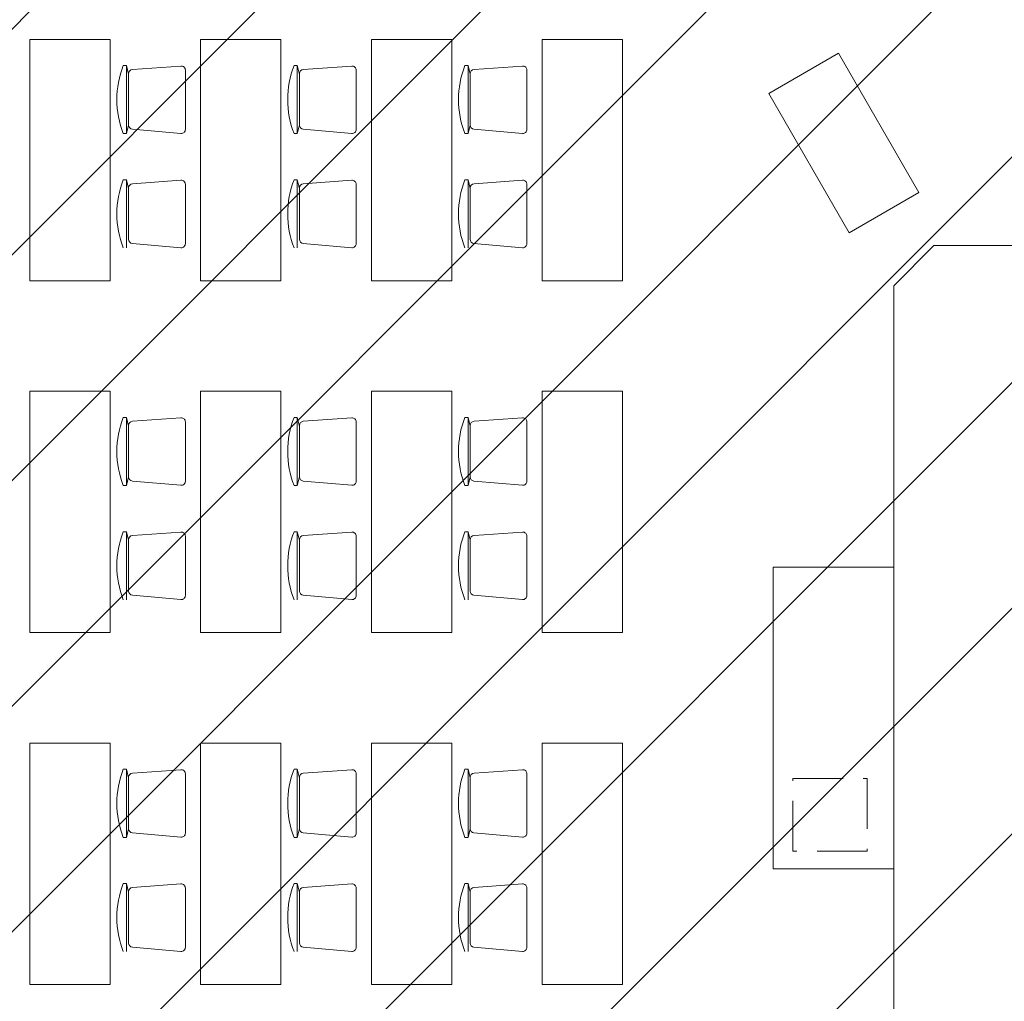
# Model space of a CAD drawing. Extents: x -100 to 3525629, y -460903 to 724979.
# Drawn here: x 3232889 to 3234849, y -280645 to -278692 of the extents above; entities that cross this region are included whole.
import ezdxf

# ---------------------------------------------------------------- set-up
doc = ezdxf.new("R2010")
doc.units = 0
doc.header["$LTSCALE"] = 1000
doc.header["$MEASUREMENT"] = 0
doc.linetypes.add('DASH', pattern=[0.35, 0.25, -0.1])
for name, color, linetype in [('COLU', 2, 'Continuous'), ('WINDOW', 135, 'Continuous'), ('建-防火分区', 13, 'Continuous')]:
    doc.layers.add(name, color=color, linetype=linetype)
doc.layers.add('家具', color=251, linetype='Continuous', lineweight=18)

# ---------------------------------------------------------------- blocks, each defined once
blk = doc.blocks.new('gdfer43')
at = {"layer": 'COLU'}
h = blk.add_hatch(color=8, dxfattribs=at)
h.dxf.hatch_style = 1
h.paths.add_polyline_path([(-338025.1762191313, 10934.54077342042), (-337425.1762190363, 10934.54077342042), (-337425.1762190363, 10434.54077342042), (-338025.1762191313, 10434.54077342042)])
h.paths.add_polyline_path([(-374325.1762191225, 10934.54077383486), (-373625.1762190275, 10934.54077383486), (-373625.1762190275, 10534.54077383486), (-374325.1762191225, 10534.54077383486)])
h.paths.add_polyline_path([(-381875.1762192426, 184.5407654969604), (-381875.1762128002, 684.5407654969604), (-382375.1762128002, 684.5407654969604), (-382375.1762192426, 184.5407654969604)])
h.paths.add_polyline_path([(-373525.1762190447, -65.45922606514068), (-373525.1762190447, 334.5407739348593), (-373925.1762190447, 334.5407739348593), (-373925.1762190447, -65.45922606514068)])
h.paths.add_polyline_path([(-373525.1762190443, -4582.959226171661), (-373925.1762190443, -4582.959226171661)])
h.paths.add_polyline_path([(-337624.967923284, 2734.54077380622), (-337624.967923284, 3334.54077380622), (-338124.967923284, 3334.54077380622), (-338124.967923284, 2734.54077380622)])
h.paths.add_polyline_path([(-346475.1762190461, 2734.540773925197), (-346475.1762190461, 3334.540773925197), (-346975.1762190461, 3334.540773925197), (-346975.1762190461, 2734.540773925197)])
h.paths.add_polyline_path([(-355475.1762190461, 2734.540773924906), (-355475.1762190461, 3334.540773924906), (-355975.1762190461, 3334.540773924906), (-355975.1762190461, 2734.540773924906)])
h.paths.add_polyline_path([(-364475.1762190461, 2734.540773925197), (-364475.1762190461, 3334.540773925197), (-364975.1762190461, 3334.540773925197), (-364975.1762190461, 2734.540773925197)])
h.paths.add_polyline_path([(-373425.1762190452, 2734.540773925371), (-373425.1762190452, 3334.540773925371), (-373825.1762190452, 3334.540773925371), (-373825.1762190452, 2734.540773925371)])
h.paths.add_polyline_path([(-364525.1762190461, 10334.54077353951), (-364525.1762190461, 10934.54077353951), (-364925.1762190461, 10934.54077353951), (-364925.1762190461, 10334.54077353951)])
h.paths.add_polyline_path([(-355525.1762190461, 10334.54077342269), (-355525.1762190461, 10934.54077342269), (-355925.1762190461, 10934.54077342269), (-355925.1762190461, 10334.54077342269)])
h.paths.add_polyline_path([(-346525.1762190461, 10334.54077342269), (-346525.1762190461, 10934.54077342269), (-346925.1762190461, 10934.54077342269), (-346925.1762190461, 10334.54077342269)])
h.paths.add_polyline_path([(-331925.1762191229, 2734.540773828339), (-331925.1762191229, 3334.540773828339), (-332325.1762191229, 3334.540773828339), (-332325.1762191229, 2734.540773828339)])
h.paths.add_polyline_path([(-340925.1762190452, -11665.45922617742), (-340925.1762190452, -11165.45922617742), (-341425.1762190452, -11165.45922617742), (-341425.1762190452, -11665.45922617742)])
h.paths.add_polyline_path([(-350225.1762190685, -11665.45922629186), (-350225.1762190685, -11165.45922629186), (-350725.1762190685, -11165.45922629186), (-350725.1762190685, -11665.45922629186)])
h.paths.add_polyline_path([(-340925.1762190964, -16765.45922617905), (-340925.1762190964, -16265.45922617905), (-341425.1762190964, -16265.45922617905), (-341425.1762190964, -16765.45922617905)])
h.paths.add_polyline_path([(-350225.1762190275, -16765.45922617923), (-350225.1762190275, -16265.45922617923), (-350725.1762190275, -16265.45922617923), (-350725.1762190275, -16765.45922617923)])
h.paths.add_polyline_path([(-350225.1762189688, -20165.45922576473), (-350225.1762189688, -19665.45922576473), (-350725.1762189688, -19665.45922576473), (-350725.1762189688, -20165.45922576473)])
h.paths.add_polyline_path([(-340925.1762190983, -20165.45922618994), (-340925.1762190983, -19665.45922618994), (-341425.1762190983, -19665.45922618994), (-341425.1762190983, -20165.45922618994)])
h.paths.add_polyline_path([(-340925.176219047, -23965.45922618761), (-340925.176219047, -23465.45922618761), (-341425.176219047, -23465.45922618761), (-341425.176219047, -23965.45922618761)])
h.paths.add_polyline_path([(-350225.1762190256, -23965.45922616223), (-350225.1762190256, -23465.45922616223), (-350725.1762190256, -23465.45922616223), (-350725.1762190256, -23965.45922616223)])
h.paths.add_polyline_path([(-334225.176218898, -31465.45922620239), (-334225.176218898, -31065.45922620239), (-334625.176218898, -31065.45922615728), (-334625.176218898, -31465.45922615728)])
h.paths.add_polyline_path([(-340925.1762190163, -31465.45922619093), (-340925.1762190163, -30965.45922619093), (-341425.1762190163, -30965.45922619093), (-341425.1762190163, -31465.45922619093)])
h.paths.add_polyline_path([(-350225.1762190261, -31465.45922630536), (-350225.1762190261, -30965.45922630536), (-350725.1762190261, -30965.45922630536), (-350725.1762190261, -31465.45922630536)])
h.paths.add_polyline_path([(-331925.1762190564, -34365.45922580519), (-331925.1762190564, -33865.45922580519), (-332425.1762190564, -33865.45922580519), (-332425.1762190564, -34365.45922580519)])
h.paths.add_polyline_path([(-340925.1762190191, -34365.4592258042), (-340925.1762190191, -33865.4592258042), (-341425.1762190191, -33865.4592258042), (-341425.1762190191, -34365.4592258042)])
h.paths.add_polyline_path([(-350225.1762190433, -34365.45922579948), (-350225.1762190433, -33865.45922579948), (-350725.1762190433, -33865.45922579948), (-350725.1762190433, -34365.45922579948)])
h.paths.add_polyline_path([(-358925.176218926, -34365.45922586648), (-358925.176218926, -33865.45922586648), (-359425.176218926, -33865.45922586648), (-359425.176218926, -34365.45922586648)])
h.paths.add_polyline_path([(-331825.1762190433, -42065.45922569395), (-331825.1762190433, -41565.45922569395), (-332325.1762190433, -41565.45922569395), (-332325.1762190433, -42065.45922569395)])
h.paths.add_polyline_path([(-340925.1762190191, -42065.45922618476), (-340925.1762190191, -41565.45922618476), (-341425.1762190191, -41565.45922618476), (-341425.1762190191, -42065.45922618476)])
h.paths.add_polyline_path([(-350225.1762190433, -42065.45922566898), (-350225.1762190433, -41565.45922566898), (-350725.1762190433, -41565.45922566898), (-350725.1762190433, -42065.45922566898)])
h.paths.add_polyline_path([(-359025.1762190396, -42065.45922566898), (-359025.1762190396, -41565.45922566898), (-359525.1762190396, -41565.45922566898), (-359525.1762190396, -42065.45922566898)])
h.paths.add_polyline_path([(-334325.1762189455, -565.4592268653214), (-334325.1762189455, -165.4592268653214), (-334725.1762189455, -165.4592268653214), (-334725.1762189455, -565.4592268653214)])
h.paths.add_polyline_path([(-334225.1762189269, -7865.459226314211), (-334225.1762189269, -7465.459226314211), (-334625.1762189269, -7465.459226314211), (-334625.1762189269, -7865.459226314211)])
h.paths.add_polyline_path([(-334225.176218844, -23865.45922616089), (-334225.176218844, -23465.45922616089), (-334625.176218844, -23465.45922616089), (-334625.176218844, -23865.45922616089)])
h.paths.add_polyline_path([(-381875.1762191113, 9234.540773893299), (-381875.1762191113, 9734.540773893299), (-382375.1762191113, 9734.540773893299), (-382375.1762191113, 9234.540773893299)])
h.paths.add_polyline_path([(-381925.1762191989, -4465.437959228177), (-381925.1762191989, -4065.437959228177), (-382325.1762191989, -4065.437959228177), (-382325.1762191989, -4465.437959228177)])
h.paths.add_polyline_path([(-340925.1762187155, -565.4592261826037), (-340925.1762187155, -165.4592261826037), (-341325.1762187155, -165.4592261826037), (-341325.1762187155, -565.4592261826037)])
h.paths.add_polyline_path([(-337425.1762188273, -565.4592262445949), (-337425.1762188273, -165.4592262445949), (-337825.1762188273, -165.4592262445949), (-337825.1762188273, -565.4592262445949)])
h.paths.add_polyline_path([(-331825.1762191271, -65.45922618237091), (-331825.1762191271, 534.5407738176291), (-332225.1762191271, 534.5407738176291), (-332225.1762191271, -65.45922618237091)])
h.paths.add_polyline_path([(-331825.1762191271, 10334.54077342228), (-331825.1762191271, 10934.54077342228), (-332225.1762191271, 10934.54077342228), (-332225.1762191271, 10334.54077342228)])
h.paths.add_polyline_path([(-388625.1762190675, -15.45922619337216), (-388625.1762190675, 484.5407738066278), (-389125.1762190675, 484.5407738066278), (-389125.1762190675, -15.45922619337216)])
h.paths.add_polyline_path([(-376925.1762189521, -4465.437959387491), (-376925.1762189521, -4065.437959387491), (-377325.1762189521, -4065.437959387491), (-377325.1762189521, -4465.437959387491)])
h.paths.add_polyline_path([(-388725.1762190675, -4465.437959742558), (-388725.1762190675, -4065.437959742558), (-389125.1762190675, -4065.437959742558), (-389125.1762190675, -4465.437959742558)])
h.paths.add_polyline_path([(-376925.1762189521, 9334.540774185967), (-376925.1762189521, 9734.540774185967), (-377325.1762189521, 9734.540774185967), (-377325.1762189521, 9334.540774185967)])
h.paths.add_polyline_path([(-388625.1762190675, 9234.5407738309), (-388625.1762190675, 9734.5407738309), (-389125.1762190675, 9734.5407738309), (-389125.1762190675, 9234.5407738309)])
h.paths.add_polyline_path([(-337425.176219047, -23865.45922616258), (-337425.176219047, -23465.45922616258), (-337825.1762190647, -23465.45922711387), (-337825.1762190647, -23865.45922711387)])
h.paths.add_polyline_path([(-337425.1762190461, -31465.45922619337), (-337425.1762190461, -31065.45922619337), (-337825.1762190461, -31065.45922619337), (-337825.1762190461, -31465.45922619337)])
h.paths.add_polyline_path([(-337425.176219047, -20165.45922617731), (-337425.176219047, -19765.45922617731), (-337825.176219047, -19765.45922617731), (-337825.176219047, -20165.45922617731)])
h.paths.add_polyline_path([(-337425.1762190461, -11565.4592261712), (-337425.1762190461, -11165.4592261712), (-337825.1762190461, -11165.4592261712), (-337825.1762190461, -11565.4592261712)])
h.paths.add_polyline_path([(-340925.1762189409, -7865.459226250241), (-340925.1762189409, -7465.459226250241), (-341325.1762189409, -7465.459226250241), (-341325.1762189409, -7865.459226250241)])
h.paths.add_polyline_path([(-337425.1762190517, -7865.459226312232), (-337425.1762190517, -7465.459226312232), (-337825.176219047, -7465.459226312232), (-337825.176219047, -7865.459226312232)])
h.paths.add_polyline_path([(-359125.1762190526, -31665.45922578743), (-359125.1762190526, -31265.45922578743), (-359525.1762190526, -31265.45922578743), (-359525.1762190526, -31665.45922578743)])
h.paths.add_polyline_path([(-331825.1762190564, -31665.4592258124), (-331825.1762190564, -31265.4592258124), (-332225.1762190564, -31265.4592258124), (-332225.1762190564, -31665.4592258124)])
h.paths.add_polyline_path([(-364525.1762190461, -65.45922606514068), (-364525.1762190461, 334.5407739348593), (-364925.1762190461, 334.5407739348593), (-364925.1762190461, -65.45922606514068)])
h.paths.add_polyline_path([(-376725.1762190424, -65.45922606496606), (-376725.1762190424, 434.5407739350339), (-377125.1762190424, 434.5407739350339), (-377125.1762190424, -65.45922606496606)])
h.paths.add_polyline_path([(-337425.1762190331, -65.45922624465311), (-337425.1762190331, 334.5407737553469), (-337825.1762190331, 334.5407737553469), (-337825.1762190331, -65.45922624465311)])
h.paths.add_polyline_path([(-346525.1762190461, -65.45922618196346), (-346525.1762190461, 334.5407738180365), (-346925.1762190461, 334.5407738180365), (-346925.1762190461, -65.45922618196346)])
h.paths.add_polyline_path([(-355525.1762190461, -65.45922618196346), (-355525.1762190461, 334.5407738180365), (-355925.1762190461, 334.5407738180365), (-355925.1762190461, -65.45922618196346)])
h.paths.add_polyline_path([(-376725.1762190424, 2734.540773925371), (-376725.1762190424, 3134.540773925371), (-377125.1762190424, 3134.540773925371), (-377125.1762190424, 2734.540773925371)])
h.paths.add_polyline_path([(-376825.1762190424, 10534.54077353969), (-376825.1762190424, 10934.54077353969), (-377225.1762190424, 10934.54077353969), (-377225.1762190424, 10534.54077353969)])
edge = h.paths.add_edge_path()
edge.add_line((-382325.1762192422, -15.45922618795885), (-381838.7902906565, -15.45922618795885))
blk = doc.blocks.new('dertbnn')
at = {"layer": 'COLU'}
h = blk.add_hatch(color=8, dxfattribs=at)
h.dxf.hatch_style = 1
h.paths.add_polyline_path([(3325295.506446677, 369958.2412907302), (3325895.506446774, 369958.2412907302), (3325895.506446774, 369458.2412907302), (3325295.506446677, 369458.2412907302)])
h.paths.add_polyline_path([(3289195.506446687, 369958.2412911447), (3289695.506446782, 369958.2412911447), (3289695.506446782, 369558.2412911447), (3289195.506446687, 369558.2412911447)])
h.paths.add_polyline_path([(3281445.506446567, 359208.2412828067), (3281445.50645301, 359708.2412828067), (3280945.50645301, 359708.2412828067), (3280945.506446567, 359208.2412828067)])
h.paths.add_polyline_path([(3289795.506446858, 358908.2412912046), (3289795.506446858, 359308.2412912046), (3289395.506446858, 359308.2412912046), (3289395.506446858, 358908.2412912046)])
h.paths.add_polyline_path([(3289795.506446765, 354440.7412911381), (3289395.506446765, 354440.7412911381)])
h.paths.add_polyline_path([(3325695.714742525, 361758.2412911159), (3325695.714742525, 362358.2412911159), (3325195.714742525, 362358.2412911159), (3325195.714742525, 361758.2412911159)])
h.paths.add_polyline_path([(3316845.506446763, 361758.2412912349), (3316845.506446763, 362358.2412912349), (3316345.506446763, 362358.2412912349), (3316345.506446763, 361758.2412912349)])
h.paths.add_polyline_path([(3307845.506446763, 361758.2412912347), (3307845.506446763, 362358.2412912347), (3307345.506446763, 362358.2412912347), (3307345.506446763, 361758.2412912347)])
h.paths.add_polyline_path([(3298845.506446763, 361758.2412912349), (3298845.506446763, 362358.2412912349), (3298345.506446763, 362358.2412912349), (3298345.506446763, 361758.2412912349)])
h.paths.add_polyline_path([(3289895.506446765, 361758.2412912351), (3289895.506446765, 362358.2412912351), (3289495.506446765, 362358.2412912351), (3289495.506446765, 361758.2412912351)])
h.paths.add_polyline_path([(3298795.506446763, 369358.2412908493), (3298795.506446763, 369958.2412908493), (3298395.506446763, 369958.2412908493), (3298395.506446763, 369358.2412908493)])
h.paths.add_polyline_path([(3307795.506446763, 369358.2412907325), (3307795.506446763, 369958.2412907325), (3307395.506446763, 369958.2412907325), (3307395.506446763, 369358.2412907325)])
h.paths.add_polyline_path([(3316795.506446763, 369358.2412907325), (3316795.506446763, 369958.2412907325), (3316395.506446763, 369958.2412907325), (3316395.506446763, 369358.2412907325)])
h.paths.add_polyline_path([(3331395.506446687, 361758.2412911381), (3331395.506446687, 362358.2412911381), (3330995.506446687, 362358.2412911381), (3330995.506446687, 361758.2412911381)])
h.paths.add_polyline_path([(3322395.506446765, 347358.2412911323), (3322395.506446765, 347858.2412911323), (3321895.506446765, 347858.2412911323), (3321895.506446765, 347358.2412911323)])
h.paths.add_polyline_path([(3313095.506446741, 347358.2412910178), (3313095.506446741, 347858.2412910178), (3312595.506446741, 347858.2412910178), (3312595.506446741, 347358.2412910178)])
h.paths.add_polyline_path([(3322395.506446713, 342258.2412911307), (3322395.506446713, 342758.2412911307), (3321895.506446713, 342758.2412911307), (3321895.506446713, 342258.2412911307)])
h.paths.add_polyline_path([(3313095.506446782, 342258.2412911304), (3313095.506446782, 342758.2412911304), (3312595.506446782, 342758.2412911304), (3312595.506446782, 342258.2412911304)])
h.paths.add_polyline_path([(3313095.506446841, 338858.241291545), (3313095.506446841, 339358.241291545), (3312595.506446841, 339358.241291545), (3312595.506446841, 338858.241291545)])
h.paths.add_polyline_path([(3322395.506446711, 338858.2412911198), (3322395.506446711, 339358.2412911198), (3321895.506446711, 339358.2412911198), (3321895.506446711, 338858.2412911198)])
h.paths.add_polyline_path([(3322395.506446763, 335058.2412911221), (3322395.506446763, 335558.2412911221), (3321895.506446763, 335558.2412911221), (3321895.506446763, 335058.2412911221)])
h.paths.add_polyline_path([(3313095.506446783, 335058.2412911476), (3313095.506446783, 335558.2412911476), (3312595.506446783, 335558.2412911476), (3312595.506446783, 335058.2412911476)])
h.paths.add_polyline_path([(3329095.506446912, 327558.2412911074), (3329095.506446912, 327958.2412911074), (3328695.506446912, 327958.2412911525), (3328695.506446912, 327558.2412911525)])
h.paths.add_polyline_path([(3322395.506446793, 327558.2412911187), (3322395.506446793, 328058.2412911187), (3321895.506446793, 328058.2412911187), (3321895.506446793, 327558.2412911187)])
h.paths.add_polyline_path([(3313095.506446783, 327558.2412910044), (3313095.506446783, 328058.2412910044), (3312595.506446783, 328058.2412910044), (3312595.506446783, 327558.2412910044)])
h.paths.add_polyline_path([(3331395.506446754, 324658.2412915045), (3331395.506446754, 325158.2412915045), (3330895.506446754, 325158.2412915045), (3330895.506446754, 324658.2412915045)])
h.paths.add_polyline_path([(3322395.506446791, 324658.2412915056), (3322395.506446791, 325158.2412915056), (3321895.506446791, 325158.2412915056), (3321895.506446791, 324658.2412915056)])
h.paths.add_polyline_path([(3313095.506446767, 324658.2412915102), (3313095.506446767, 325158.2412915102), (3312595.506446767, 325158.2412915102), (3312595.506446767, 324658.2412915102)])
h.paths.add_polyline_path([(3304395.506446884, 324658.2412914433), (3304395.506446884, 325158.2412914433), (3303895.506446884, 325158.2412914433), (3303895.506446884, 324658.2412914433)])
h.paths.add_polyline_path([(3331495.506446767, 316958.2412916158), (3331495.506446767, 317458.2412916158), (3330995.506446767, 317458.2412916158), (3330995.506446767, 316958.2412916158)])
h.paths.add_polyline_path([(3322395.506446791, 316958.241291125), (3322395.506446791, 317458.241291125), (3321895.506446791, 317458.241291125), (3321895.506446791, 316958.241291125)])
h.paths.add_polyline_path([(3313095.506446767, 316958.2412916407), (3313095.506446767, 317458.2412916407), (3312595.506446767, 317458.2412916407), (3312595.506446767, 316958.2412916407)])
h.paths.add_polyline_path([(3304295.50644677, 316958.2412916407), (3304295.50644677, 317458.2412916407), (3303795.50644677, 317458.2412916407), (3303795.50644677, 316958.2412916407)])
h.paths.add_polyline_path([(3328995.506446864, 358458.2412904444), (3328995.506446864, 358858.2412904444), (3328595.506446864, 358858.2412904444), (3328595.506446864, 358458.2412904444)])
h.paths.add_polyline_path([(3329095.506446882, 351158.2412909956), (3329095.506446882, 351558.2412909956), (3328695.506446882, 351558.2412909956), (3328695.506446882, 351158.2412909956)])
h.paths.add_polyline_path([(3329095.506446966, 335158.2412911488), (3329095.506446966, 335558.2412911488), (3328695.506446966, 335558.2412911488), (3328695.506446966, 335158.2412911488)])
h.paths.add_polyline_path([(3281445.506446698, 368258.241291203), (3281445.506446698, 368758.241291203), (3280945.506446698, 368758.241291203), (3280945.506446698, 368258.241291203)])
h.paths.add_polyline_path([(3281395.50644661, 354558.2625580816), (3281395.50644661, 354958.2625580816), (3280995.50644661, 354958.2625580816), (3280995.50644661, 354558.2625580816)])
h.paths.add_polyline_path([(3322395.506447094, 358458.2412911272), (3322395.506447094, 358858.2412911272), (3321995.506447094, 358858.2412911272), (3321995.506447094, 358458.2412911272)])
h.paths.add_polyline_path([(3325895.506446983, 358458.2412910652), (3325895.506446983, 358858.2412910652), (3325495.506446983, 358858.2412910652), (3325495.506446983, 358458.2412910652)])
h.paths.add_polyline_path([(3331495.506446683, 358958.2412911273), (3331495.506446683, 359558.2412911273), (3331095.506446683, 359558.2412911273), (3331095.506446683, 358958.2412911273)])
h.paths.add_polyline_path([(3331495.506446683, 369358.241290732), (3331495.506446683, 369958.241290732), (3331095.506446683, 369958.241290732), (3331095.506446683, 369358.241290732)])
h.paths.add_polyline_path([(3274695.506446742, 359008.2412911164), (3274695.506446742, 359508.2412911164), (3274195.506446742, 359508.2412911164), (3274195.506446742, 359008.2412911164)])
h.paths.add_polyline_path([(3286395.506446858, 354558.2625579221), (3286395.506446858, 354958.2625579221), (3285995.506446858, 354958.2625579221), (3285995.506446858, 354558.2625579221)])
h.paths.add_polyline_path([(3274595.506446742, 354558.262557567), (3274595.506446742, 354958.262557567), (3274195.506446742, 354958.262557567), (3274195.506446742, 354558.262557567)])
h.paths.add_polyline_path([(3286395.506446858, 368358.2412914957), (3286395.506446858, 368758.2412914957), (3285995.506446858, 368758.2412914957), (3285995.506446858, 368358.2412914957)])
h.paths.add_polyline_path([(3274695.506446742, 368258.2412911406), (3274695.506446742, 368758.2412911406), (3274195.506446742, 368758.2412911406), (3274195.506446742, 368258.2412911406)])
h.paths.add_polyline_path([(3325895.506446763, 335158.2412911471), (3325895.506446763, 335558.2412911471), (3325495.506446744, 335558.2412901959), (3325495.506446744, 335158.2412901959)])
h.paths.add_polyline_path([(3325895.506446763, 327558.2412911164), (3325895.506446763, 327958.2412911164), (3325495.506446763, 327958.2412911164), (3325495.506446763, 327558.2412911164)])
h.paths.add_polyline_path([(3325895.506446763, 338858.2412911325), (3325895.506446763, 339258.2412911325), (3325495.506446763, 339258.2412911325), (3325495.506446763, 338858.2412911325)])
h.paths.add_polyline_path([(3325895.506446763, 347458.2412911385), (3325895.506446763, 347858.2412911385), (3325495.506446763, 347858.2412911385), (3325495.506446763, 347458.2412911385)])
h.paths.add_polyline_path([(3322395.506446869, 351158.2412910594), (3322395.506446869, 351558.2412910594), (3321995.506446869, 351558.2412910594), (3321995.506446869, 351158.2412910594)])
h.paths.add_polyline_path([(3325895.506446759, 351158.2412909974), (3325895.506446759, 351558.2412909974), (3325495.506446763, 351558.2412909974), (3325495.506446763, 351158.2412909974)])
h.paths.add_polyline_path([(3304195.506446757, 327358.2412915223), (3304195.506446757, 327758.2412915223), (3303795.506446757, 327758.2412915223), (3303795.506446757, 327358.2412915223)])
h.paths.add_polyline_path([(3331495.506446754, 327358.2412914974), (3331495.506446754, 327758.2412914974), (3331095.506446754, 327758.2412914974), (3331095.506446754, 327358.2412914974)])
h.paths.add_polyline_path([(3298795.506446763, 358958.2412912445), (3298795.506446763, 359358.2412912445), (3298395.506446763, 359358.2412912445), (3298395.506446763, 358958.2412912445)])
h.paths.add_polyline_path([(3286595.506446767, 358958.2412912448), (3286595.506446767, 359458.2412912448), (3286195.506446767, 359458.2412912448), (3286195.506446767, 358958.2412912448)])
h.paths.add_polyline_path([(3325895.506446778, 358958.2412910651), (3325895.506446778, 359358.2412910651), (3325495.506446778, 359358.2412910651), (3325495.506446778, 358958.2412910651)])
h.paths.add_polyline_path([(3316795.506446763, 358958.2412911278), (3316795.506446763, 359358.2412911278), (3316395.506446763, 359358.2412911278), (3316395.506446763, 358958.2412911278)])
h.paths.add_polyline_path([(3307795.506446763, 358958.2412911278), (3307795.506446763, 359358.2412911278), (3307395.506446763, 359358.2412911278), (3307395.506446763, 358958.2412911278)])
h.paths.add_polyline_path([(3286595.506446767, 361758.2412912351), (3286595.506446767, 362158.2412912351), (3286195.506446767, 362158.2412912351), (3286195.506446767, 361758.2412912351)])
h.paths.add_polyline_path([(3286495.506446767, 369558.2412908495), (3286495.506446767, 369958.2412908495), (3286095.506446767, 369958.2412908495), (3286095.506446767, 369558.2412908495)])
edge = h.paths.add_edge_path()
edge.add_line((3280995.506446567, 359008.2412911218), (3281481.892375153, 359008.2412911218))
at = {"layer": '家具'}
for p, q in [((3311926.799022167, 369353.1520847803, -1e-06), (3311911.192882805, 369353.1520838267, -1e-06)), ((3311926.799022107, 369014.7338699821, -1e-06), (3311926.799022167, 369353.1520847803, -1e-06)), ((3311937.395130067, 369310.3608111864, -1e-06), (3311926.799022167, 369353.1520847803, -1e-06)), ((3312776.799022048, 369353.1520843033, -1e-06), (3312761.192882686, 369353.1520833497, -1e-06)), ((3312776.799021988, 369014.7338695055, -1e-06), (3312776.799022048, 369353.1520843033, -1e-06)), ((3312787.395129948, 369310.3608107094, -1e-06), (3312776.799022048, 369353.1520843033, -1e-06)), ((3313626.799022048, 369353.1520852571, -1e-06), (3313611.192882686, 369353.1520843033, -1e-06)), ((3313626.799021988, 369014.7338704592, -1e-06), (3313626.799022048, 369353.1520852571, -1e-06)), ((3313637.395129948, 369310.3608116632, -1e-06), (3313626.799022048, 369353.1520852571, -1e-06)), ((3311937.395130008, 369057.5251426225, -1e-06), (3311926.799022107, 369014.7338699821, -1e-06)), ((3312787.395129888, 369057.5251421456, -1e-06), (3312776.799021988, 369014.7338695055, -1e-06)), ((3313637.395129888, 369057.5251430994, -1e-06), (3313626.799021988, 369014.7338704592, -1e-06)), ((3311911.192882865, 369014.7338704592, -1e-06), (3311926.799022107, 369014.7338699821, -1e-06)), ((3312761.192882746, 369014.7338699821, -1e-06), (3312776.799021988, 369014.7338695055, -1e-06)), ((3313611.192882746, 369014.7338709359, -1e-06), (3313626.799021988, 369014.7338704592, -1e-06)), ((3311926.799022107, 368784.9458813194, -1e-06), (3311911.192882805, 368784.9458817965, -1e-06)), ((3311926.799021988, 368446.5276679521, -1e-06), (3311926.799022107, 368784.9458813194, -1e-06)), ((3311937.395130246, 368742.1546091561, -1e-06), (3311926.799022107, 368784.9458813194, -1e-06)), ((3312776.799021988, 368784.9458808428, -1e-06), (3312761.192882686, 368784.9458813194, -1e-06)), ((3312776.799021869, 368446.5276674753, -1e-06), (3312776.799021988, 368784.9458808428, -1e-06)), ((3312787.395130127, 368742.1546086793, -1e-06), (3312776.799021988, 368784.9458808428, -1e-06)), ((3313626.799021988, 368784.9458817965, -1e-06), (3313611.192882686, 368784.9458822732, -1e-06)), ((3313626.799021869, 368446.5276684289, -1e-06), (3313626.799021988, 368784.9458817965, -1e-06)), ((3313637.395130127, 368742.1546096331, -1e-06), (3313626.799021988, 368784.9458817965, -1e-06)), ((3315745.506446808, 368258.3452869331, -1e-06), (3315945.506446688, 368458.3452874099, -1e-06)), ((3316495.506446688, 368458.3452878869, -1e-06), (3315945.506446688, 368458.3452874099, -1e-06)), ((3315745.506446808, 368258.3452869331, -1e-06), (3315745.506446748, 364258.3452874099, -1e-06)), ((3311926.799020081, 367603.1520852571, -1e-06), (3311911.192880719, 367603.1520843033, -1e-06)), ((3311926.799020021, 367264.7338704592, -1e-06), (3311926.799020081, 367603.1520852571, -1e-06)), ((3311937.395127981, 367560.3608116632, -1e-06), (3311926.799020081, 367603.1520852571, -1e-06)), ((3312776.799019962, 367603.1520847803, -1e-06), (3312761.1928806, 367603.1520838267, -1e-06)), ((3312776.799019902, 367264.7338699821, -1e-06), (3312776.799019962, 367603.1520847803, -1e-06)), ((3312787.395127862, 367560.3608111864, -1e-06), (3312776.799019962, 367603.1520847803, -1e-06)), ((3313626.799019962, 367603.1520857339, -1e-06), (3313611.1928806, 367603.1520847803, -1e-06)), ((3313626.799019902, 367264.7338709359, -1e-06), (3313626.799019962, 367603.1520857339, -1e-06)), ((3313637.395127862, 367560.36081214, -1e-06), (3313626.799019962, 367603.1520857339, -1e-06)), ((3311937.395127921, 367307.5251430994, -1e-06), (3311926.799020021, 367264.7338704592, -1e-06)), ((3312787.395127802, 367307.5251426225, -1e-06), (3312776.799019902, 367264.7338699821, -1e-06)), ((3313637.395127802, 367307.525143576, -1e-06), (3313626.799019902, 367264.7338709359, -1e-06)), ((3311911.192880779, 367264.7338709359, -1e-06), (3311926.799020021, 367264.7338704592, -1e-06)), ((3312761.192880659, 367264.7338704592, -1e-06), (3312776.799019902, 367264.7338699821, -1e-06)), ((3313611.192880659, 367264.7338714128, -1e-06), (3313626.799019902, 367264.7338709359, -1e-06)), ((3311926.799020021, 367034.9458817965, -1e-06), (3311911.192880719, 367034.9458822732, -1e-06)), ((3311926.799019902, 366696.5276684289, -1e-06), (3311926.799020021, 367034.9458817965, -1e-06)), ((3311937.39512816, 366992.1546096331, -1e-06), (3311926.799020021, 367034.9458817965, -1e-06)), ((3312776.799019902, 367034.9458813194, -1e-06), (3312761.1928806, 367034.9458817965, -1e-06)), ((3312776.799019783, 366696.5276679521, -1e-06), (3312776.799019902, 367034.9458813194, -1e-06)), ((3312787.395128041, 366992.1546091561, -1e-06), (3312776.799019902, 367034.9458813194, -1e-06)), ((3313626.799019902, 367034.9458822732, -1e-06), (3313611.1928806, 367034.94588275, -1e-06)), ((3313626.799019783, 366696.5276689059, -1e-06), (3313626.799019902, 367034.9458822732, -1e-06)), ((3313637.395128041, 366992.1546101097, -1e-06), (3313626.799019902, 367034.9458822732, -1e-06)), ((3311926.799022048, 365853.1520852571, -1e-06), (3311911.192882686, 365853.1520843033, -1e-06)), ((3311926.799021988, 365514.7338704592, -1e-06), (3311926.799022048, 365853.1520852571, -1e-06)), ((3311937.395129948, 365810.3608116632, -1e-06), (3311926.799022048, 365853.1520852571, -1e-06)), ((3312776.799021929, 365853.1520847803, -1e-06), (3312761.192882567, 365853.1520838267, -1e-06)), ((3312776.799021869, 365514.7338699821, -1e-06), (3312776.799021929, 365853.1520847803, -1e-06)), ((3312787.395129829, 365810.3608111864, -1e-06), (3312776.799021929, 365853.1520847803, -1e-06)), ((3313626.799021929, 365853.1520857339, -1e-06), (3313611.192882567, 365853.1520847803, -1e-06)), ((3313626.799021869, 365514.7338709359, -1e-06), (3313626.799021929, 365853.1520857339, -1e-06)), ((3313637.395129829, 365810.36081214, -1e-06), (3313626.799021929, 365853.1520857339, -1e-06)), ((3311937.395129888, 365557.5251430994, -1e-06), (3311926.799021988, 365514.7338704592, -1e-06)), ((3312787.395129769, 365557.5251426225, -1e-06), (3312776.799021869, 365514.7338699821, -1e-06)), ((3313637.395129769, 365557.525143576, -1e-06), (3313626.799021869, 365514.7338709359, -1e-06)), ((3311911.192882746, 365514.7338709359, -1e-06), (3311926.799021988, 365514.7338704592, -1e-06)), ((3312761.192882626, 365514.7338704592, -1e-06), (3312776.799021869, 365514.7338699821, -1e-06)), ((3313611.192882626, 365514.7338714128, -1e-06), (3313626.799021869, 365514.7338709359, -1e-06)), ((3311926.799021988, 365284.9458817965, -1e-06), (3311911.192882686, 365284.9458822732, -1e-06)), ((3311926.799021869, 364946.5276684289, -1e-06), (3311926.799021988, 365284.9458817965, -1e-06)), ((3311937.395130127, 365242.1546096331, -1e-06), (3311926.799021988, 365284.9458817965, -1e-06)), ((3312776.799021869, 365284.9458813194, -1e-06), (3312761.192882567, 365284.9458817965, -1e-06)), ((3312776.79902175, 364946.5276679521, -1e-06), (3312776.799021869, 365284.9458813194, -1e-06)), ((3312787.395130008, 365242.1546091561, -1e-06), (3312776.799021869, 365284.9458813194, -1e-06)), ((3313626.799021869, 365284.9458822732, -1e-06), (3313611.192882567, 365284.94588275, -1e-06)), ((3313626.79902175, 364946.5276689059, -1e-06), (3313626.799021869, 365284.9458822732, -1e-06)), ((3313637.395130008, 365242.1546101097, -1e-06), (3313626.799021869, 365284.9458822732, -1e-06))]:
    blk.add_line(p, q, dxfattribs=at)
at = {"layer": '家具', "elevation": -1e-06}
for points in [[(3311445.50642678, 369483.3451076424), (3311445.50642684, 368283.3451071653), (3311845.506426602, 368283.3451071653), (3311845.50642678, 369483.3451076424)], [(3312295.506426542, 369483.3451081191), (3312295.506426721, 368283.3451071653), (3312695.506426661, 368283.3451081191), (3312695.506426602, 369483.345108596)], [(3313145.506426661, 369483.3451081191), (3313145.506426721, 368283.3451076424), (3313545.50642678, 368283.3451071653), (3313545.506426721, 369483.3451076424)], [(3313995.50642684, 369483.3451081191), (3313995.50642678, 368283.3451076424), (3314395.506426721, 368283.3451071653), (3314395.50642678, 369483.3451081191)], [(3315123.298640995, 369214.3172036087), (3315469.708802431, 369414.3172040854), (3315869.708802431, 368721.4968806182), (3315523.298640936, 368521.4968801414)], [(3311445.506426721, 367733.3451081191), (3311445.506426661, 366533.3451076424), (3311845.506426602, 366533.3451071653), (3311845.506426661, 367733.3451076424)], [(3312295.506426661, 367733.3451081191), (3312295.506426661, 366533.3451076424), (3312695.50642678, 366533.3451071653), (3312695.506426602, 367733.3451081191)], [(3313145.506426721, 367733.3451076424), (3313145.50642684, 366533.3451066887), (3313545.506426721, 366533.3451076424), (3313545.506426721, 367733.3451081191)], [(3313995.50642678, 367733.3451081191), (3313995.506426721, 366533.3451081191), (3314395.506426602, 366533.3451076424), (3314395.50642678, 367733.3451081191)], [(3311445.506426661, 365983.3451076424), (3311445.506426721, 364783.3451066887), (3311845.506426661, 364783.3451076424), (3311845.506426602, 365983.3451081191)], [(3312295.506426721, 365983.3451076424), (3312295.506426661, 364783.3451081191), (3312695.50642678, 364783.3451076424), (3312695.506426721, 365983.3451081191)], [(3313145.50642684, 365983.3451076424), (3313145.50642678, 364783.3451071653), (3313545.506426661, 364783.3451066887), (3313545.506426721, 365983.3451076424)], [(3313995.506426602, 365983.3451081191), (3313995.506426661, 364783.3451071653), (3314395.506426602, 364783.3451081191), (3314395.506426661, 365983.3451076424)]]:
    blk.add_lwpolyline(points, close=True, dxfattribs=at)
for points in [[(3311911.192882865, 369014.7338704592, -0.1893869464767048), (3311911.192882805, 369353.1520838267, -0.520537545628633)], [(3312197.951458125, 369351.2266635422), (3311956.615877657, 369333.8790711885, 0.3933488758382402), (3311937.395130127, 369313.2271131997), (3311937.395130008, 369057.5251426225, 0.3886692861669567), (3311956.280781894, 369036.9000076774), (3312197.616362243, 369015.6088852409, 0.4402277201078272), (3312220.141197949, 369036.2340211395), (3312220.141197949, 369330.5747050768, 0.4353906869137837), (3312197.951458125, 369351.2266635422)], [(3312761.192882746, 369014.7338699821, -0.1893869464767048), (3312761.192882686, 369353.1520833497, -0.520537545628633)], [(3313047.951458006, 369351.2266630656), (3312806.615877538, 369333.8790707117, 0.3933488758382402), (3312787.395130008, 369313.227112723), (3312787.395129888, 369057.5251421456, 0.3886692861669567), (3312806.280781775, 369036.9000072008), (3313047.616362124, 369015.6088847643, 0.4402277201078272), (3313070.14119783, 369036.2340206629), (3313070.14119783, 369330.5747045999, 0.4353906869137837), (3313047.951458006, 369351.2266630656)], [(3313611.192882746, 369014.7338709359, -0.1893869464767048), (3313611.192882686, 369353.1520843033, -0.520537545628633)], [(3313897.951458006, 369351.2266640192), (3313656.615877538, 369333.8790716653, 0.3933488758382402), (3313637.395130008, 369313.2271136765), (3313637.395129888, 369057.5251430994, 0.3886692861669567), (3313656.280781775, 369036.9000081545), (3313897.616362124, 369015.608885718, 0.4402277201078272), (3313920.14119783, 369036.2340216166), (3313920.14119783, 369330.5747055534, 0.4353906869137837), (3313897.951458006, 369351.2266640192)], [(3311911.192882865, 368446.5276674753, -0.1893869464767048), (3311911.192882805, 368784.9458817965, -0.520537545628633)], [(3312197.951457947, 368783.0204610354), (3311956.615877478, 368765.6728677279, 0.3933488758382402), (3311937.395130127, 368745.0209102159), (3311937.395130067, 368489.3189405922, 0.3886692861669567), (3311956.280781596, 368468.6938056474), (3312197.616362422, 368447.4026817805, 0.4402277201078272), (3312220.141198008, 368468.027817679), (3312220.14119777, 368762.368501616, 0.4353906869137837), (3312197.951457947, 368783.0204610354)], [(3312761.192882746, 368446.5276669983, -0.1893869464767048), (3312761.192882686, 368784.9458813194, -0.520537545628633)], [(3313047.951457827, 368783.0204605583), (3312806.615877359, 368765.6728672508, 0.3933488758382402), (3312787.395130008, 368745.0209097391), (3312787.395129948, 368489.3189401156, 0.3886692861669567), (3312806.280781477, 368468.6938051707), (3313047.616362303, 368447.4026813035, 0.4402277201078272), (3313070.141197889, 368468.0278172021), (3313070.141197651, 368762.3685011392, 0.4353906869137837), (3313047.951457827, 368783.0204605583)], [(3313611.192882746, 368446.5276679521, -0.1893869464767048), (3313611.192882686, 368784.9458822732, -0.520537545628633)], [(3313897.951457827, 368783.0204615121), (3313656.615877359, 368765.6728682046, 0.3933488758382402), (3313637.395130008, 368745.0209106927), (3313637.395129948, 368489.3189410692, 0.3886692861669567), (3313656.280781477, 368468.6938061242), (3313897.616362303, 368447.4026822571, 0.4402277201078272), (3313920.141197889, 368468.0278181556), (3313920.141197651, 368762.368502093, 0.4353906869137837), (3313897.951457827, 368783.0204615121)], [(3311911.192880779, 367264.7338709359, -0.1893869464767048), (3311911.192880719, 367603.1520843033, -0.520537545628633)], [(3312197.951456039, 367601.2266640192), (3311956.615875571, 367583.8790716653, 0.3933488758382402), (3311937.395128041, 367563.2271136765), (3311937.395127921, 367307.5251430994, 0.3886692861669567), (3311956.280779808, 367286.9000081545), (3312197.616360157, 367265.608885718, 0.4402277201078272), (3312220.141195863, 367286.2340216166), (3312220.141195863, 367580.5747055534, 0.4353906869137837), (3312197.951456039, 367601.2266640192)], [(3312761.192880659, 367264.7338704592, -0.1893869464767048), (3312761.1928806, 367603.1520838267, -0.520537545628633)], [(3313047.95145592, 367601.2266635422), (3312806.615875452, 367583.8790711885, 0.3933488758382402), (3312787.395127921, 367563.2271131997), (3312787.395127802, 367307.5251426225, 0.3886692861669567), (3312806.280779689, 367286.9000076774), (3313047.616360038, 367265.6088852409, 0.4402277201078272), (3313070.141195743, 367286.2340211395), (3313070.141195743, 367580.5747050768, 0.4353906869137837), (3313047.95145592, 367601.2266635422)], [(3313611.192880659, 367264.7338714128, -0.1893869464767048), (3313611.1928806, 367603.1520847803, -0.520537545628633)], [(3313897.95145592, 367601.2266644959), (3313656.615875452, 367583.8790721422, 0.3933488758382402), (3313637.395127921, 367563.2271141535), (3313637.395127802, 367307.525143576, 0.3886692861669567), (3313656.280779689, 367286.9000086312), (3313897.616360038, 367265.6088861947, 0.4402277201078272), (3313920.141195743, 367286.2340220933), (3313920.141195743, 367580.5747060305, 0.4353906869137837), (3313897.95145592, 367601.2266644959)], [(3311911.192880779, 366696.5276679521, -0.1893869464767048), (3311911.192880719, 367034.9458822732, -0.520537545628633)], [(3312197.95145586, 367033.0204615121), (3311956.615875392, 367015.6728682046, 0.3933488758382402), (3311937.395128041, 366995.0209106927), (3311937.395127981, 366739.3189410692, 0.3886692861669567), (3311956.28077951, 366718.6938061242), (3312197.616360336, 366697.4026822571, 0.4402277201078272), (3312220.141195922, 366718.0278181556), (3312220.141195684, 367012.368502093, 0.4353906869137837), (3312197.95145586, 367033.0204615121)], [(3312761.192880659, 366696.5276674753, -0.1893869464767048), (3312761.1928806, 367034.9458817965, -0.520537545628633)], [(3313047.951455741, 367033.0204610354), (3312806.615875273, 367015.6728677279, 0.3933488758382402), (3312787.395127921, 366995.0209102159), (3312787.395127862, 366739.3189405922, 0.3886692861669567), (3312806.280779391, 366718.6938056474), (3313047.616360216, 366697.4026817805, 0.4402277201078272), (3313070.141195803, 366718.027817679), (3313070.141195565, 367012.368501616, 0.4353906869137837), (3313047.951455741, 367033.0204610354)], [(3313611.192880659, 366696.5276684289, -0.1893869464767048), (3313611.1928806, 367034.94588275, -0.520537545628633)], [(3313897.951455741, 367033.0204619889), (3313656.615875273, 367015.6728686814, 0.3933488758382402), (3313637.395127921, 366995.0209111696), (3313637.395127862, 366739.318941546, 0.3886692861669567), (3313656.280779391, 366718.6938066012), (3313897.616360216, 366697.4026827341, 0.4402277201078272), (3313920.141195803, 366718.0278186327), (3313920.141195565, 367012.3685025696, 0.4353906869137837), (3313897.951455741, 367033.0204619889)], [(3311911.192882746, 365514.7338709359, -0.1893869464767048), (3311911.192882686, 365853.1520843033, -0.520537545628633)], [(3312197.951458006, 365851.2266640192), (3311956.615877538, 365833.8790716653, 0.3933488758382402), (3311937.395130008, 365813.2271136765), (3311937.395129888, 365557.5251430994, 0.3886692861669567), (3311956.280781775, 365536.9000081545), (3312197.616362124, 365515.608885718, 0.4402277201078272), (3312220.14119783, 365536.2340216166), (3312220.14119783, 365830.5747055534, 0.4353906869137837), (3312197.951458006, 365851.2266640192)], [(3312761.192882626, 365514.7338704592, -0.1893869464767048), (3312761.192882567, 365853.1520838267, -0.520537545628633)], [(3313047.951457887, 365851.2266635422), (3312806.615877419, 365833.8790711885, 0.3933488758382402), (3312787.395129888, 365813.2271131997), (3312787.395129769, 365557.5251426225, 0.3886692861669567), (3312806.280781656, 365536.9000076774), (3313047.616362005, 365515.6088852409, 0.4402277201078272), (3313070.14119771, 365536.2340211395), (3313070.14119771, 365830.5747050768, 0.4353906869137837), (3313047.951457887, 365851.2266635422)], [(3313611.192882626, 365514.7338714128, -0.1893869464767048), (3313611.192882567, 365853.1520847803, -0.520537545628633)], [(3313897.951457887, 365851.2266644959), (3313656.615877419, 365833.8790721422, 0.3933488758382402), (3313637.395129888, 365813.2271141535), (3313637.395129769, 365557.525143576, 0.3886692861669567), (3313656.280781656, 365536.9000086312), (3313897.616362005, 365515.6088861947, 0.4402277201078272), (3313920.14119771, 365536.2340220933), (3313920.14119771, 365830.5747060305, 0.4353906869137837), (3313897.951457887, 365851.2266644959)], [(3311911.192882746, 364946.5276679521, -0.1893869464767048), (3311911.192882686, 365284.9458822732, -0.520537545628633)], [(3312197.951457827, 365283.0204615121), (3311956.615877359, 365265.6728682046, 0.3933488758382402), (3311937.395130008, 365245.0209106927), (3311937.395129948, 364989.3189410692, 0.3886692861669567), (3311956.280781477, 364968.6938061242), (3312197.616362303, 364947.4026822571, 0.4402277201078272), (3312220.141197889, 364968.0278181556), (3312220.141197651, 365262.368502093, 0.4353906869137837), (3312197.951457827, 365283.0204615121)], [(3312761.192882626, 364946.5276674753, -0.1893869464767048), (3312761.192882567, 365284.9458817965, -0.520537545628633)], [(3313047.951457708, 365283.0204610354), (3312806.61587724, 365265.6728677279, 0.3933488758382402), (3312787.395129888, 365245.0209102159), (3312787.395129829, 364989.3189405922, 0.3886692861669567), (3312806.280781358, 364968.6938056474), (3313047.616362183, 364947.4026817805, 0.4402277201078272), (3313070.14119777, 364968.027817679), (3313070.141197531, 365262.368501616, 0.4353906869137837), (3313047.951457708, 365283.0204610354)], [(3313611.192882626, 364946.5276684289, -0.1893869464767048), (3313611.192882567, 365284.94588275, -0.520537545628633)], [(3313897.951457708, 365283.0204619889), (3313656.61587724, 365265.6728686814, 0.3933488758382402), (3313637.395129888, 365245.0209111696), (3313637.395129829, 364989.318941546, 0.3886692861669567), (3313656.280781358, 364968.6938066012), (3313897.616362183, 364947.4026827341, 0.4402277201078272), (3313920.14119777, 364968.0278186327), (3313920.141197531, 365262.3685025696, 0.4353906869137837), (3313897.951457708, 365283.0204619889)]]:
    blk.add_lwpolyline(points, format="xyb", dxfattribs=at)
blk.add_lwpolyline([(3315745.506446688, 366858.3452859793), (3315145.506446808, 366858.3452855027), (3315145.506446748, 365358.3452864563), (3315745.506446748, 365358.3452864563)], dxfattribs=at)
at = {"layer": '家具', "linetype": 'DASH', "elevation": -1e-06}
blk.add_lwpolyline([(3315243.35387048, 365807.0478478346), (3315613.815873831, 365807.0478478346), (3315613.815873831, 365446.5228629981), (3315243.3538706, 365446.5228625214)], close=True, dxfattribs=at)

msp = doc.modelspace()

# ---------------------------------------------------------------- hatches: boundary and pattern name
at = {"layer": '建-防火分区'}
h = msp.add_hatch(dxfattribs=at)
h.set_pattern_fill('ANSI31', color=256, scale=200)
h.set_pattern_definition([(45, (-257549.3368373974, -630982.5894688996), (-224.5064030267288, 224.5064030267288), [])])
h.paths.add_polyline_path([(3229848.931443398, -299980.9488705909), (3231148.931443164, -299980.9488706734), (3231148.931443168, -299740.9488705595), (3233188.931443261, -299740.9488694826), (3233184.568891044, -299980.9488705127), (3233828.931443586, -299980.9488692081), (3233828.931443611, -299740.9488705943), (3236948.931443215, -299740.9488698315), (3236948.931443215, -299980.9488705127), (3237588.931443524, -299980.9488705131), (3237588.931443534, -299740.9488705943), (3239628.931443681, -299740.9488706786), (3239628.931443672, -299980.9488705127), (3240928.931443559, -299980.9488706502), (3240928.931443589, -299140.9488705942), (3240888.931443589, -299140.9488705942), (3240928.931443518, -295420.9488704385), (3240288.931443057, -295420.948870431), (3240288.931443072, -295260.9488705898), (3239928.931443471, -295260.9488706249), (3239928.931443471, -293700.9488705604), (3240051.136571441, -293700.9488705604), (3240288.93144318, -292461.5642554497), (3240288.931443278, -292300.9488706358), (3238608.931443335, -292300.9488705934), (3238608.931443525, -290980.9488706497), (3238688.931443522, -290980.9488706497), (3238688.931443522, -290820.9488705901), (3238608.931443525, -290820.9488705901), (3238608.931443525, -287540.9488705876), (3238688.931443523, -287540.9488705876), (3238688.931443523, -287380.9488705876), (3238608.931443523, -287380.9488706497), (3238608.931443532, -286060.9488706349), (3239968.93144357, -286060.9488706349), (3240288.931443829, -286060.9488706345), (3240288.931443829, -285896.582141517), (3240051.856324804, -284660.9488707265), (3239848.931443552, -284660.9488707831), (3239848.931446728, -283140.9488708653), (3240279.597608186, -283140.9488704918), (3240288.931446312, -283140.9488705218), (3240288.931448046, -282980.9488706422), (3240288.931448046, -282940.9488705941), (3240928.93144349, -282940.9488705921), (3240928.931443447, -282420.9488706392), (3240888.93144332, -282420.9488706004), (3240888.931443523, -279140.948870551), (3240928.931443523, -279140.948870551), (3240928.931443566, -278300.9488705881), (3238128.931443514, -278300.9488705924), (3238128.931443517, -278540.9488705512), (3235288.931443523, -278540.9488705556), (3235288.931443522, -278300.9488706164), (3234648.931443548, -278300.948870689), (3234648.931443549, -278540.9488705951), (3231688.93144349, -278540.9488705942), (3231688.931443523, -278300.9488706894), (3231048.931443548, -278300.9488706904), (3231048.931443555, -278540.9488704959), (3228088.931443523, -278540.9488705005), (3228088.931443522, -278300.9488706395), (3227448.931443548, -278300.9488706405), (3227448.931443548, -278540.9488705854), (3224488.931443523, -278540.9488705942), (3224488.931443523, -278300.9488706511), (3222828.931443523, -278300.9488705942), (3222848.931443523, -281780.9488705942), (3222168.931443483, -281780.9488706029), (3222168.931442971, -282780.9488705943), (3222848.931443011, -282780.9488662419), (3222848.931443523, -282900.9488705943), (3222848.931443524, -282940.9488705451), (3224088.93144356, -282940.9488705451), (3224088.931443535, -282980.9488706167), (3224568.931443535, -282980.9488705508), (3224568.931443528, -282930.9488705508), (3227528.931443523, -282940.9488706219), (3227528.931443529, -282980.9488706172), (3228008.931443532, -282980.9488705512), (3228008.931443526, -282940.9488706831), (3231128.931443518, -282940.9488706219), (3231128.931443523, -282980.9488706639), (3231608.931443532, -282980.948870598), (3231608.931443532, -282940.9488705676), (3234728.931443525, -282940.9488706264), (3234728.931443531, -282980.9488706639), (3235208.931443531, -282980.948870598), (3235208.931443525, -282940.9488707298), (3237208.931443573, -282940.9488707525), (3237208.931443572, -282980.9488705922), (3237128.931443655, -282980.9488705922), (3237128.931443655, -283140.9488705922), (3237208.93144357, -283140.9488705931), (3237208.931443573, -287380.9488705861), (3233128.931443559, -287380.9488706497), (3233128.931443559, -287940.9488706497), (3233368.931443557, -287940.9488706497), (3233368.931443557, -288500.948870251), (3233128.931776938, -288500.9488631415), (3233128.931443454, -288700.9488703242), (3233368.931443531, -288700.9488703547), (3233368.931443531, -289260.948870373), (3233128.931754424, -289260.9488632635), (3233128.931754203, -289460.9488701606), (3233368.93144353, -289460.9488705891), (3233368.93144353, -290020.9488702836), (3233128.931731911, -290020.9488631741), (3233128.931731911, -290220.9488704869), (3233368.931443531, -290220.9488704869), (3233368.931443548, -290780.9488704869), (3233128.931443454, -290780.9488704869), (3233128.931443454, -290980.9488703242), (3233368.931443548, -290980.9488703242), (3233368.931443548, -291540.9488704869), (3233128.931686884, -291540.9488633774), (3233128.931443454, -291740.9488703242), (3233368.931443507, -291740.9488703242), (3233368.931443507, -292300.9488703242), (3233128.931443454, -292300.9488703242), (3233128.931443454, -292500.9488703242), (3233368.931443531, -292500.948870584), (3233368.931443531, -293060.9488703548), (3233128.931641858, -293060.9488632453), (3233128.931641858, -293260.9488703242), (3233368.931443531, -293260.9488703551), (3233368.931443546, -293820.9488703242), (3233128.93144366, -293823.7488649547), (3233128.93144366, -294020.9488704057), (3233368.931443585, -294020.9488704057), (3233368.931443585, -294580.948870487), (3233128.931443542, -294580.9488704869), (3233128.93144362, -295420.949446639), (3230048.931443545, -295420.948870599), (3230048.931443545, -295360.9488705962), (3229848.931478535, -295360.9483352517)])

# ---------------------------------------------------------------- block references
at = {"layer": 'COLU'}
msp.add_blockref('gdfer43', (3623276.81690597, -250857.8161812939, -1e-06), dxfattribs=at)
at = {"layer": 'WINDOW', "xscale": 0.4, "yscale": 0.4, "zscale": 0.4}
msp.add_blockref('dertbnn', (1908330.728864783, -426524.245387096, -6e-07), dxfattribs=at)

doc.saveas('drawing.dxf')
